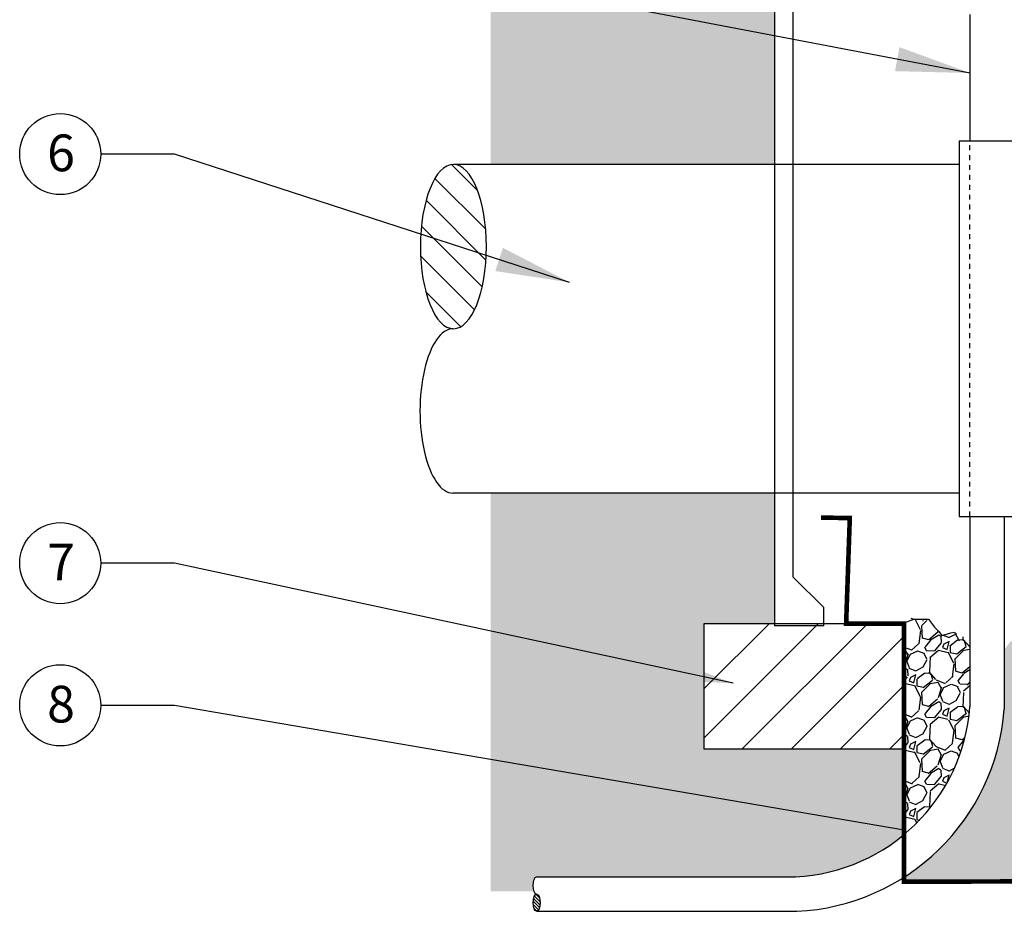
# Model space of a CAD drawing. Units: inches. Extents: x -6 to 101, y 0 to 78.
# Drawn here: x 19 to 39, y 34 to 52 of the extents above; entities that cross this region are included whole.
import ezdxf

# ---------------------------------------------------------------- set-up
doc = ezdxf.new("R2010")
doc.units = ezdxf.units.IN
doc.header["$MEASUREMENT"] = 0
doc.linetypes.add('CENTER', pattern=[0.95, 0.625, -0.125, 0.075, -0.125])
doc.linetypes.add('HIDDEN2', pattern=[0.1875, 0.125, -0.0625])
for name, color, linetype in [('NETAFIM-D-TEXT-025M', 2, 'Continuous'), ('NETAFIM-L-DETL-013M', 1, 'Continuous'), ('NETAFIM-L-DETL-025M', 2, 'Continuous'), ('NETAFIM-L-DETL-035M', 4, 'Continuous'), ('NETAFIM-L-DETL-HALFTONE', 251, 'CENTER'), ('NETAFIM-L-DETL-PATT-013M', 1, 'Continuous'), ('NETAFIM-L-DETL-TEXT-LEADER-025M', 2, 'Continuous')]:
    doc.layers.add(name, color=color, linetype=linetype)
doc.styles.add('Netafim Detail', font='arial.ttf', dxfattribs={"height": 0.09})
doc.styles.get("Standard").update_dxf_attribs({"font": 'arial.ttf'})
doc.dimstyles.new('Netafim Detail', dxfattribs={"dimtxt": 0.09, "dimasz": 0.12, "dimexe": 0.18, "dimexo": 0.0625, "dimgap": 0.09, "dimtad": 0, "dimtih": 1, "dimtoh": 1, "dimzin": 0, "dimdsep": 46, "dimtxsty": 'Netafim Detail', "dimcen": 0.09, "dimadec": 0, "dimazin": 0, "dimtfac": 1, "dimtofl": 0, "dimtmove": 0, "dimatfit": 3, "dimfxl": 1, "dimtolj": 1, "dimtzin": 0, "dimarcsym": 0})

# ---------------------------------------------------------------- blocks, each defined once
blk = doc.blocks.new('end1')
blk.add_ellipse((0, 0.25), major_axis=(0, 0.25), ratio=0.4017625774759211)
at = {"extrusion": (0, 0, -1)}
blk.add_ellipse((0, -0.25), major_axis=(0, -0.25), ratio=0.4017625774759211, start_param=3.141592653589793, end_param=6.283185307179586, dxfattribs=at)
blk = doc.blocks.new('A$C7E2C7BE0')
at = {"layer": 'NETAFIM-L-DETL-035M'}
for p, q in [((2.202293747807743, 34.2546219032493), (2.202293747807743, 1.335354849575281)), ((1.702293747807743, 31.48456403984767), (1.702293747807743, 5.1108529e-08)), ((3.047293747807728, 0.500000051108529), (2.202293747807743, 1.335354849575281)), ((3.047293747807728, 5.1108529e-08), (3.047293747807728, 0.500000051108529)), ((3.047293747807728, 5.1108529e-08), (1.702293747807743, 5.1108529e-08))]:
    blk.add_line(p, q, dxfattribs=at)

msp = doc.modelspace()

# ---------------------------------------------------------------- hatches: boundary and pattern name
at = {"layer": 'NETAFIM-L-DETL-013M'}
h = msp.add_hatch(dxfattribs=at)
h.set_pattern_fill('ANSI31', color=256, scale=0.3666625957078001, angle=180, style=0)
h.set_pattern_definition([(315, (13.1167687179538, 43.26052135589192), (-0.0324087009790559, -0.0324087009790559), [])])
edge = h.paths.add_edge_path()
edge.add_ellipse((29.82741422914053, 34.49809413549738), major_axis=(2e-16, 0.1741647329612055), ratio=0.4017625774759194, start_angle=-179.9999999999998, end_angle=-2.453e-13)
edge.add_ellipse((29.82741422914053, 34.49809413549738), major_axis=(2e-16, 0.1741647329612055), ratio=0.4017625774759194, start_angle=-2.453e-13, end_angle=180.0000000000001)
at = {"layer": 'NETAFIM-L-DETL-HALFTONE'}
h = msp.add_hatch(dxfattribs=at)
h.set_pattern_fill('EARTH', color=256, scale=3.733542331945453, style=0)
h.set_pattern_definition([(0, (0, 0), (0.9333855829863633, 0.9333855829863633), [0.9333855829863633, -0.9333855829863633]), (0, (0, 0.3500195936198863), (0.9333855829863633, 0.9333855829863633), [0.9333855829863633, -0.9333855829863633]), (0, (0, 0.7000391872397727), (0.9333855829863633, 0.9333855829863633), [0.9333855829863633, -0.9333855829863633]), (90, (0.1166731978732954, 0.8167123851130678), (-0.9333855829863633, 0.9333855829863633), [0.9333855829863633, -0.9333855829863633]), (90, (0.4666927914931817, 0.8167123851130678), (-0.9333855829863633, 0.9333855829863633), [0.9333855829863633, -0.9333855829863633]), (90, (0.8167123851130678, 0.8167123851130678), (-0.9333855829863633, 0.9333855829863633), [0.9333855829863633, -0.9333855829863633])])
h.paths.add_polyline_path([(34.63340673156075, 63.39730104202058), (33.5935748730353, 64.6623860795409), (33.5935748730353, 66.73914746169467), (33.37354960005039, 66.73914746169467), (23.17702433736118, 66.73914746169469), (23.17702433736118, 64.31849620521027), (28.90240642546286, 64.31849620521027), (28.90240642546286, 49.41798930349134), (34.63340673156075, 49.41798930349134)])
h.paths.add_polyline_path([(75.00310090476256, 42.77568758113156), (69.27719982592092, 42.77568758113156), (69.27719982592092, 40.13545831589239), (69.2772221760187, 40.13545831589239), (70.70404860737214, 40.13545831589239), (70.70404860737216, 37.608030889665), (66.6606065698683, 37.608030889665), (66.65958194761856, 34.99427991747757), (75.00310090476256, 34.99427991747757)], flags=17)
h.paths.add_polyline_path([(75.00310090476256, 42.77568758113156), (69.27719982592092, 42.77568758113156), (69.27719982592092, 40.13545831589239), (70.70404860737216, 40.13545831589239), (70.70404860737216, 37.608030889665), (66.66060656986832, 37.608030889665), (66.65958194761856, 34.99427991747757), (75.00310090476256, 34.99427991747757)], flags=17)
h.paths.add_polyline_path([(75.00310090476256, 64.14402493461029), (79.1956898631002, 64.14402493461029), (79.1956898631002, 66.72631173849588), (70.31703168444635, 66.72631173849588), (70.31703168444633, 64.6623860795409), (69.27719982592092, 63.39730104202058), (69.27719982592092, 49.4178938066318), (75.00310090476256, 49.4178938066318)])
edge = h.paths.add_edge_path()
edge.add_arc((34.87333777200289, 38.73502451076979), 3.719176446988162, 272.8962200305565, 309.7326491332303)
edge.add_line((37.25065820932945, 35.87484602296506), (37.2513358132028, 37.608030889665))
edge.add_line((37.2513358132028, 37.608030889665), (33.20888189568935, 37.608030889665))
edge.add_line((33.20888189568935, 37.608030889665), (33.20888189568935, 40.13518216310514))
edge.add_line((33.20888189568935, 40.13518216310514), (34.63340673156075, 40.13518216310514))
edge.add_line((34.63340673156075, 40.13518216310514), (34.63340673156075, 42.7757830779911))
edge.add_line((34.63340673156075, 42.7757830779911), (28.90240642546286, 42.7757830779911))
edge.add_line((28.90240642546286, 42.7757830779911), (28.90240642546286, 34.72735087851726))
edge.add_line((28.90240642546286, 34.72735087851726), (29.7766731682724, 34.72735087851725))
edge.add_line((29.7766731682724, 34.72735087851725), (29.77381189936058, 34.73447266902792))
edge.add_line((29.77381189936058, 34.73447266902792), (29.76681594439553, 34.75934123493914))
edge.add_line((29.76681594439553, 34.75934123493914), (29.76166123764821, 34.78685575449004))
edge.add_line((29.76166123764821, 34.78685575449004), (29.75850440227479, 34.81618021292722))
edge.add_line((29.75850440227479, 34.81618021292722), (29.75744135712062, 34.84642360141974))
edge.add_line((29.75744135712062, 34.84642360141974), (29.75850440227477, 34.8766669899123))
edge.add_line((29.75850440227477, 34.8766669899123), (29.76166123764821, 34.9059914483494))
edge.add_line((29.76166123764821, 34.9059914483494), (29.76681594439549, 34.93350596790028))
edge.add_line((29.76681594439549, 34.93350596790028), (29.77381189936057, 34.95837453381156))
edge.add_line((29.77381189936057, 34.95837453381156), (29.78243653399193, 34.97984152729197))
edge.add_line((29.78243653399193, 34.97984152729197), (29.79242779313054, 34.99725468460748))
edge.add_line((29.79242779313054, 34.99725468460748), (29.80348209742333, 35.01008491578453))
edge.add_line((29.80348209742333, 35.01008491578453), (29.81526356742811, 35.01794238074123))
edge.add_line((29.81526356742811, 35.01794238074123), (29.82746134638342, 35.02059859473084))
edge.add_line((29.82746134638342, 35.02059859473084), (35.06125679203358, 35.02059859473078))
h = msp.add_hatch(dxfattribs=at)
h.set_pattern_fill('GRAVEL', color=256, scale=0.9541294223374454, angle=45, style=0)
h.set_pattern_definition([(273.012787504, (21.12090234277805, 12.21080266130595), (0.6746713846643702, -11.46941353929503), [0.1283647559635901, -12.70813378441597]), (229.969740728, (21.12764905662478, 12.08261509821979), (7.421385231308479, 8.770728000637348), [0.2202779514762013, -21.80751028942049]), (177.510447078, (20.98596806584517, 11.91394725205364), (14.16809907795262, -0.6746713846642406), [0.1553208204034675, -15.37678087128801]), (312.273689006, (20.89151407199218, 11.48215756586844), (-12.8187563086238, 14.16809907795266), [0.2005942614933798, -19.85882811104636]), (337.833654178, (21.02644834892506, 11.33372986124228), (-11.46941353929499, 4.722699692650904), [0.1966985510619755, -19.4731833929722]), (42.27368900599997, (21.20860962278444, 11.25951600892917), (-14.16809907795266, -12.8187563086238), [0.2005942614933799, -19.85882811104637]), (82.69424046670001, (21.35703732741065, 11.39445028586205), (-2.02401415399325, -15.51744184728143), [0.2652756491630575, -26.2622678459029]), (117.2553283749, (21.39077089664382, 11.65757212588115), (-10.12007076996614, 19.56547015526794), [0.2504475238105114, -24.7943139184297]), (166.429565615, (21.27607676125088, 11.88021368282042), (-14.16809907795263, 3.373356923322034), [0.2012736016420841, -19.9261086122387]), (220.236358309, (21.08042205969816, 11.92744067974697), (8.096056615972946, 6.746713846644072), [0.2297848970403717, -11.25945478244444]), (267.397437798, (20.9050074996854, 11.77901297512081), (-0.6746713846644063, -15.51744184728141), [0.2971617003281527, -29.41903028203878]), (183.814074834, (21.56618545665658, 12.14333552283957), (-8.770728000637364, -0.6746713846644329), [0.1014249117238928, -10.04110997194348]), (216.46923439, (21.46498474895698, 12.1365888089929), (10.12007076996616, 7.421385231308522), [0.1929602719852579, -19.10311312182045]), (270, (21.30981033048415, 12.02189467359996), (0.6746713846643655, -0.674671384664366), [0.1349339370363838, -1.214408832292442]), (248.198590514, (21.18162276739788, 12.05562824283313), (2.024014153993242, 4.722699692650852), [0.0726645885463752, -7.193768605604601]), (336.801409486, (21.15463591201133, 11.98816110436674), (-2.698685538657499, 1.349342769329104), [0.1027626011740099, -5.035381585449171]), (75.9637565321, (21.24908990586432, 11.94768082128686), (0.6746713846644607, 3.373356923322076), [0.166904905720067, -5.396577857386112]), (206.565051177, (21.28957018894421, 12.10960195360635), (2.024014153993225, 0.6746713846644344), [0.1206887847608858, -2.896533372406198]), (61.38954033400001, (20.76332650890602, 11.59685170126132), (4.722699692650825, 8.770728000637348), [0.1690717336381953, -16.73814470594693]), (115.3461759419, (20.84428707506568, 11.74527940588753), (4.722699692652344, -10.12007076996928), [0.141841834054107, -14.04231175225412]), (338.198590514, (21.15463591201133, 12.24453623053923), (-4.72269969265085, 2.024014153993247), [0.145328222963328, -7.121104971187649]), (28.61045966600004, (21.28957018894421, 12.19056251976601), (-8.77072800063735, -4.722699692650824), [0.1690717336381947, -16.73814470594648]), (24.44395478000004, (21.18162276739788, 11.17855544276946), (-4.722699692650918, -2.02401415399324), [0.1630416356890227, -7.989043722279733]), (339.775140569, (21.33005047202399, 11.24602258123584), (-10.79474215463058, 4.048028307986465), [0.1366103424314307, -13.52444399780301]), (111.8014094864, (21.83605401052234, 11.57661155972143), (-2.024014153993224, 4.722699692650843), [0.145328222963328, -7.121104971187649]), (62.35402463629999, (21.78208029974924, 11.71154583665432), (-6.07204246197971, -11.46941353929494), [0.1599416691958483, -15.83418194650001]), (114.4439547804, (21.50546503203675, 11.24602258123584), (2.024014153993197, -4.722699692650851), [0.0815208178445111, -8.070564540124215]), (146.309932474, (21.79557372744246, 11.53613127664155), (-3.373356923322038, 2.024014153993265), [0.0486510592449864, -4.816473483746674]), (210.963756532, (21.75509344436269, 11.56311813202816), (2.698685538657616, 1.349342769328793), [0.1966985510619755, -3.737277837744902]), (231.009005957, (21.58642559819653, 11.4619174243285), (6.072042461979742, 7.42138523130854), [0.182286426137569, -18.04633059266134]), (348.690067526, (21.30981033048415, 11.88696039666703), (-2.024014153993214, 0.6746713846644103), [0.137606453548351, -3.302556102118155]), (38.15722658699998, (21.44474460741704, 11.85997354128047), (12.81875630862385, 10.12007076996614), [0.2402440637680342, -23.78412092674455]), (105.9453959009, (21.63365259512302, 12.00840124590663), (2.024014153993233, -7.421385231308488), [0.098233348806174, -9.725130290213745]), (135, (21.60666573973647, 12.10285523975968), (-1.349342769328821, 1e-16), [0.0572477653402467, -0.8968816569971986]), (165.256437164, (21.55269202896336, 11.46866413817516), (7.421385231308532, -2.024014153993233), [0.1325514758688073, -13.12263808264025]), (93.01278750419982, (21.42450446587709, 11.50239770740838), (-0.6746713846643936, 11.46941353929497), [0.2567295119271807, -12.5797690284524]), (45, (21.41101103818376, 11.75877283358081), (1e-16, 1.349342769328822), [0.2480736498077358, -0.7060557725297097]), (10.30484646900005, (21.58642559819653, 11.93418739359358), (11.46941353929496, 2.024014153993443), [0.1508612194834622, -14.93524956635192]), (299.054604099, (21.73485330282274, 11.96117424898019), (2.02401415399321, -3.373356923322083), [0.1389231521511767, -6.80724389106115]), (252.645975364, (21.80232044128907, 11.83973339974053), (-6.072042461979633, -19.56547015526792), [0.2261906915064259, -22.39291584408267]), (220.42607874, (21.73485330282274, 11.62383855664799), (-9.445399385301725, -8.096056615972898), [0.2392947049928084, -23.69014946791932])])
edge = h.paths.add_edge_path()
edge.add_line((38.58222781362478, 39.7868456439539), (38.27178157645808, 39.96682825736686))
edge.add_line((38.27178157645808, 39.96682825736686), (38.19373179970837, 39.95268861601752))
edge.add_line((38.19373179970837, 39.95268861601752), (38.01721038883871, 39.8999913222361))
edge.add_line((38.01721038883871, 39.8999913222361), (37.95422356994716, 39.980156441035))
edge.add_line((37.95422356994716, 39.980156441035), (37.86996296746948, 40.06385229590213))
edge.add_line((37.86996296746948, 40.06385229590213), (37.76746408539061, 40.2025274281436))
edge.add_line((37.76746408539061, 40.2025274281436), (37.49979588587424, 40.2025274281436))
edge.add_line((37.49979588587424, 40.2025274281436), (37.40486451636487, 40.2471556411954))
edge.add_line((37.40486451636487, 40.2471556411954), (37.25232393319307, 40.13545831589251))
edge.add_line((37.25232393319307, 40.13545831589251), (37.25232393319307, 37.60803088966505))
edge.add_line((37.25232393319307, 37.60803088966505), (37.25349619860154, 35.87720728286264))
edge.add_arc((34.94692473920145, 38.69603231006917), 3.64225842456641, 309.2925732567291, 354.87105800505)
edge.add_line((38.57459968809948, 38.37042380824121), (38.58222781362478, 39.7868456439539))
h = msp.add_hatch(dxfattribs=at)
h.set_pattern_fill('GRAVEL', color=256, scale=0.9541, angle=45, style=0)
h.set_pattern_definition([(273.012787504, (-66.12586789392593, 8.115247486126833), (0.674650579930046, -11.46905985881149), [0.1283607975999998, -12.707741905713]), (229.969740728, (-66.11912138812662, 7.987063875940116), (7.421156379230895, 8.770457539091113), [0.2202711588, -21.80683781468954]), (177.510447078, (-66.26079800991194, 7.818401230957597), (14.16766217853177, -0.6746505799299154), [0.1553160307999999, -15.37630669993871]), (312.273689006, (-66.35524909110215, 7.386624859802342), (-12.81836101867161, 14.16766217853181), [0.2005880758, -19.85821572751823]), (337.833654178, (-66.22031897511613, 7.238201732217724), (-11.46905985881145, 4.722554059510621), [0.1966924854999998, -19.47258290150903]), (42.27368900599997, (-66.03816331853501, 7.163990168425414), (-14.16766217853181, -12.81836101867161), [0.2005880758, -19.85821572751823]), (82.69424046670001, (-65.88974019095039, 7.29892028441143), (-2.023951739790272, -15.51696333839193), [0.2652674688999999, -26.26145800052075]), (117.2553283749, (-65.85600766195388, 7.562034010584163), (-10.11975869895126, 19.56486681797249), [0.2504398008, -24.79354934010966]), (166.429565615, (-65.97069826054201, 7.784668701961091), (-14.16766217853179, 3.373252899650402), [0.201267395, -19.92549415399243]), (220.236358309, (-66.16634692872172, 7.831894242556199), (8.095806959161035, 6.746505799300813), [0.2297778112, -11.25910757642573]), (267.397437798, (-66.34175607950355, 7.683471114971577), (-0.6746505799300797, -15.51696333839191), [0.2971525368, -29.41812309207481]), (183.814074834, (-65.68059851117206, 8.047782428133825), (-8.770457539091128, -0.6746505799301074), [0.1014217841, -10.04080033583018]), (216.46923439, (-65.78179609816158, 8.041035922334522), (10.11975869895127, 7.421156379230938), [0.1929543217, -19.10252404215539]), (270, (-65.9369657315455, 7.92634532374641), (0.6746505799300397, -0.6746505799300399), [0.1349297761, -1.214371383760174]), (248.198590514, (-66.06514934173221, 7.960077852742912), (2.023951739790263, 4.722554059510571), [0.0726623478, -7.193546772504746]), (336.801409486, (-66.09213536492942, 7.892612794749904), (-2.698602319720195, 1.349301159860452), [0.1027594323, -5.035226310187026]), (75.9637565321, (-65.9976842837392, 7.852133759954099), (0.6746505799301346, 3.373252899650446), [0.1668997589, -5.396411443971899]), (206.565051177, (-65.9572052489434, 8.01404989913732), (2.023951739790247, 0.6746505799301086), [0.1206850631, -2.896444052466669]), (61.38954033400001, (-66.48343270128886, 7.501315458390457), (4.722554059510541, 8.770457539091112), [0.16906652, -16.73762855443727]), (115.3461759419, (-66.40247463169726, 7.649738585975075), (4.722554059512062, -10.11975869895439), [0.1418374601, -14.04187873171706]), (338.198590514, (-66.09213536492942, 8.148980015123337), (-4.722554059510569, 2.023951739790268), [0.1453237415, -7.120885378804747]), (28.61045966600004, (-65.9572052489434, 8.095007968728932), (-8.770457539091112, -4.722554059510541), [0.1690665199999999, -16.73762855443687]), (24.44395478000004, (-66.06514934173221, 7.083032098833804), (-4.722554059510636, -2.023951739790263), [0.163036608, -7.988797365407426]), (339.775140569, (-65.9167262141476, 7.150497156826812), (-10.79440927888136, 4.047903479580508), [0.1366061298, -13.52402694667163]), (111.8014094864, (-65.41073827920003, 7.481075940992553), (-2.023951739790247, 4.722554059510562), [0.1453237415, -7.120885378804747]), (62.35402463629999, (-65.46471032559444, 7.616006056978569), (-6.071855219370773, -11.4690598588114), [0.1599367371, -15.83369367034638]), (114.4439547804, (-65.74131706336577, 7.150497156826812), (2.023951739790219, -4.722554059510569), [0.081518304, -8.07031566940742]), (146.309932474, (-65.45121731399584, 7.440596906196748), (-3.373252899650409, 2.023951739790287), [0.048649559, -4.816324958918889]), (210.963756532, (-65.49169634879165, 7.467582929393952), (2.698602319720313, 1.349301159860141), [0.1966924854999998, -3.737162591901845]), (231.009005957, (-65.66035899377417, 7.366385342404438), (6.071855219370807, 7.421156379230954), [0.182280805, -18.04577410083129]), (348.690067526, (-65.9369657315455, 7.791415207760394), (-2.023951739790236, 0.6746505799300841), [0.1376022102, -3.302454261720202]), (38.15722658699998, (-65.80203561555948, 7.764429184563191), (12.81836101867166, 10.11975869895125), [0.2402366553999998, -23.78338749958539]), (105.9453959009, (-65.61313345317905, 7.912852312147808), (2.023951739790255, -7.421156379230902), [0.0982303196, -9.724830397915696]), (135, (-65.64011947637626, 8.00730339333802), (-1.34930115986017, 1e-16), [0.057246, -0.8968539999999999]), (165.256437164, (-65.69409152277066, 7.37313184820374), (7.421156379230946, -2.023951739790254), [0.1325473884, -13.12223342193405]), (93.01278750419993, (-65.82227513295739, 7.406864377200243), (-0.6746505799300673, 11.46905985881143), [0.2567215951999999, -12.57938110811301]), (45, (-65.83576814455598, 7.663231597573677), (0, 1.34930115986017), [0.248066, -0.706034]), (10.30484646900005, (-65.66035899377417, 7.838640748355498), (11.46905985881142, 2.023951739790466), [0.1508565673999999, -14.93478901043334]), (299.054604099, (-65.51193586618955, 7.865626771552701), (2.023951739790232, -3.373252899650453), [0.1389188682, -6.807033977162524]), (252.645975364, (-65.44447080819654, 7.744189667165287), (-6.071855219370698, -19.56486681797246), [0.2261837164999998, -22.39222531729367]), (220.42607874, (-65.51193586618955, 7.528301481587661), (-9.44510811902116, -8.095806959160988), [0.2392873258999999, -23.6894189385431])])
edge = h.paths.add_edge_path()
edge.add_line((39.2773853937774, 39.60911611068814), (39.27697017929705, 38.40682584591057))
edge.add_arc((34.87333777200293, 38.73502451076977), 4.415845642930289, 302.57329492089525, 355.73767850885525, ccw=False)
edge.add_line((37.25073221142562, 35.01377627642844), (37.2509557999566, 34.92235522188863))
edge.add_line((37.2509557999566, 34.92235522188863), (66.65958194761855, 34.99427991747757))
edge.add_line((66.65958194761855, 34.99427991747757), (66.6606065698683, 39.33957970894579))
edge.add_line((66.6606065698683, 39.33957970894579), (66.31568279836733, 39.40200294355131))
edge.add_line((66.31568279836733, 39.40200294355131), (65.9838277979534, 39.53075086492521))
edge.add_line((65.9838277979534, 39.53075086492521), (65.52388215176559, 39.54567919758665))
edge.add_line((65.52388215176559, 39.54567919758665), (65.33011403041773, 39.49430713845904))
edge.add_line((65.33011403041773, 39.49430713845904), (65.07025004346139, 39.42541165652838))
edge.add_line((65.07025004346139, 39.42541165652838), (64.87894562825029, 39.3746927784114))
edge.add_line((64.87894562825029, 39.3746927784114), (64.64469479282242, 39.210831614451))
edge.add_line((64.64469479282242, 39.210831614451), (64.16057662346113, 39.32787535245726))
edge.add_line((64.16057662346113, 39.32787535245726), (63.96235944861651, 39.53021838674538))
edge.add_line((63.96235944861651, 39.53021838674538), (63.63614218185173, 39.64388496067712))
edge.add_line((63.63614218185173, 39.64388496067712), (63.48207931617683, 39.57790412429551))
edge.add_line((63.48207931617683, 39.57790412429551), (63.29628317739646, 39.49833281047176))
edge.add_line((63.29628317739646, 39.49833281047176), (63.10084755169073, 39.41463317275349))
edge.add_line((63.10084755169073, 39.41463317275349), (62.70199905579257, 39.42260456682188))
edge.add_line((62.70199905579257, 39.42260456682188), (62.42679403598386, 39.55413256895059))
edge.add_line((62.42679403598386, 39.55413256895059), (61.99138492861816, 39.55155292038742))
edge.add_line((61.99138492861816, 39.55155292038742), (61.98435079833079, 39.55612260925013))
edge.add_line((61.98435079833079, 39.55612260925013), (61.76052178881325, 39.42296363523675))
edge.add_line((61.76052178881325, 39.42296363523675), (61.62462546589295, 39.2365412226126))
edge.add_line((61.62462546589295, 39.2365412226126), (61.67258884355128, 39.14599312891172))
edge.add_line((61.67258884355128, 39.14599312891172), (61.61185849453447, 39.0879789700555))
edge.add_line((61.61185849453447, 39.0879789700555), (61.43863694520125, 39.14457809418556))
edge.add_line((61.43863694520125, 39.14457809418556), (61.25209099955968, 39.05801463904865))
edge.add_line((61.25209099955968, 39.05801463904865), (61.18713275689349, 39.04802656466418))
edge.add_line((61.18713275689349, 39.04802656466418), (61.09885656202134, 39.19618328897652))
edge.add_line((61.09885656202134, 39.19618328897652), (60.98541514857721, 39.24477445219804))
edge.add_line((60.98541514857721, 39.24477445219804), (60.98541514857725, 38.48964155925054))
edge.add_line((60.98541514857725, 38.48964155925054), (46.43368036869233, 38.48964155925054))
edge.add_line((46.43368036869233, 38.48964155925054), (46.43368036869233, 39.42149479660719))
edge.add_line((46.43368036869233, 39.42149479660719), (45.89140518397416, 39.54181276982624))
edge.add_line((45.89140518397416, 39.54181276982624), (45.20041478965153, 39.4125868617013))
edge.add_line((45.20041478965153, 39.4125868617013), (45.01574085949364, 39.13000234095207))
edge.add_line((45.01574085949364, 39.13000234095207), (44.52834859046837, 39.13779258419686))
edge.add_line((44.52834859046837, 39.13779258419686), (43.98338444383178, 39.23763341119058))
edge.add_line((43.98338444383178, 39.23763341119058), (43.85691697539853, 39.43983984908245))
edge.add_line((43.85691697539853, 39.43983984908245), (43.61030576787648, 39.41456417541994))
edge.add_line((43.61030576787648, 39.41456417541994), (43.28149065502664, 39.41456417541994))
edge.add_line((43.28149065502664, 39.41456417541994), (43.02094261593198, 39.70228612424099))
edge.add_line((43.02094261593198, 39.70228612424099), (42.03230632344499, 39.60364739343808))
edge.add_line((42.03230632344499, 39.60364739343808), (41.86105328077071, 39.4929139115259))
edge.add_line((41.86105328077071, 39.4929139115259), (41.38758913445856, 39.4929139115259))
edge.add_line((41.38758913445856, 39.4929139115259), (41.00478806739938, 39.4929139115259))
edge.add_line((41.00478806739938, 39.4929139115259), (40.10838695023314, 39.65368088598919))
edge.add_line((40.10838695023314, 39.65368088598919), (39.58706986994203, 39.70228612424099))
edge.add_line((39.58706986994203, 39.70228612424099), (39.40400324404239, 39.78539989283663))
edge.add_line((39.40400324404239, 39.78539989283663), (39.2773853937774, 39.60911611068814))

# ---------------------------------------------------------------- linework, layer by layer
at = {"layer": 'NETAFIM-D-TEXT-025M'}
for centre in [(20.20465144541143, 49.62704484989206), (20.20465144541142, 41.35932171419342), (20.20465144541142, 38.48653040803606)]:
    msp.add_circle(centre, 0.8193758948555613, dxfattribs=at)
for radius, start in [(3.719176446988131, 272.8962200305554), (4.415845642930305, 272.7281553198735)]:
    msp.add_arc((34.8733377720029, 38.73502451076975), radius, start, 355.737678508873, dxfattribs=at)
at = {"layer": 'NETAFIM-L-DETL-013M', "linetype": 'HIDDEN2', "ltscale": 0.5}
msp.add_line((38.5822278136248, 42.30581565637532), (38.58222781362485, 49.88795672510695), dxfattribs=at)
at = {"layer": 'NETAFIM-L-DETL-013M'}
msp.add_lwpolyline([(68.58793292203798, 42.27291181215528, 0.0928892261256248, 0.0928892261256248, 0), (67.65021722922698, 42.14791594453786, 0.0928892261256248, 0.0928892261256248, 0), (67.65021722922698, 40.13492584958156, 0.0928892261256248, 0.0928892261256248, 0), (66.661597295427, 40.13531340064956, 0.0928892261256248, 0.0928892261256248, 0), (66.65958194761855, 34.99427991747757, 0.0928892261256248, 0.0928892261256248, 0), (37.25028582402952, 34.92235358332808, 0.0928892261256248, 0.0928892261256248, 0), (37.25232393319307, 40.13545831589239, 0.0928892261256248, 0.0928892261256248, 0), (36.0813797476629, 40.13545831589251, 0.0928892261256248, 0.0928892261256248, 0), (36.15569258052774, 42.27155962620107, 0.0928892261256248, 0.0928892261256248, 0), (35.57623229795157, 42.28020328216635, 0, 0, 0)], format="xyseb", dxfattribs=at)
msp.add_lwpolyline([(37.30673225811525, 40.17529862751083), (37.45038030087456, 40.22575820282681), (37.7484512642762, 40.22825068901059), (37.86996296746948, 40.06385229590213), (37.95422356994716, 39.98015644103489), (38.01721038883871, 39.8999913222361), (38.19373179970837, 39.95268861601752), (38.27178157645808, 39.96682825736686), (38.36456199585832, 39.7868456439539)], dxfattribs=at)
at = {"layer": 'NETAFIM-L-DETL-025M'}
for p, q in [((38.58222781362485, 52.44692472017299), (38.58222781362485, 49.88795672510695)), ((38.36562574225633, 49.41798930349134), (28.1557113892531, 49.41798930349134)), ((38.36562574225633, 42.7757830779911), (28.13918751379822, 42.7757830779911)), ((38.5822278136248, 42.30581565637532), (38.58222781362478, 38.4586043541399)), ((39.27697017929704, 42.30581565637532), (39.27697017929704, 38.40682584591198)), ((33.20888189568935, 40.13518216310514), (33.20888189568935, 37.608030889665)), ((35.23060291444115, 40.13518216310514), (33.20888189568935, 40.13518216310514)), ((37.25232393319307, 40.13518216310514), (35.23060291444115, 40.13518216310514)), ((37.25232393319307, 37.608030889665), (37.25232393319307, 40.13518216310514)), ((33.20888189568935, 37.608030889665), (37.25232393319307, 37.608030889665)), ((29.82741417344353, 35.02059859473084), (35.06125679203352, 35.02059859473078)), ((29.83119454848948, 34.32418376032941), (35.08352011293899, 34.3241837603294))]:
    msp.add_line(p, q, dxfattribs=at)
at = {"layer": 'NETAFIM-L-DETL-025M', "extrusion": (0, 0, -1)}
msp.add_ellipse((28.14744945152611, 47.7575014138421), major_axis=(0, 1.660615223100884), ratio=0.401762577475921, dxfattribs=at)
at = {"layer": 'NETAFIM-L-DETL-025M'}
msp.add_ellipse((28.13918751379819, 44.43639830109199), major_axis=(2.22e-14, -1.660615223100883), ratio=0.4017625774759298, start_param=3.141592653589759, end_param=6.283185307179553, dxfattribs=at)
at = {"layer": 'NETAFIM-L-DETL-035M'}
for p, q in [((38.36562574225644, 49.88795672510695), (38.36562574225633, 42.30581565637532)), ((38.36562574225644, 49.88795672510695), (38.36562574225644, 42.30581565637533)), ((39.96462704897254, 49.88795672510693), (38.36562574225644, 49.88795672510695)), ((38.36562574225644, 42.30581565637532), (39.96462704897254, 42.30581565637532))]:
    msp.add_line(p, q, dxfattribs=at)
at = {"layer": 'NETAFIM-L-DETL-PATT-013M'}
for p, q in [((28.63438531468182, 48.89271118141179), (28.11140509425113, 49.41569140184256)), ((28.79945073174628, 48.10962877213883), (27.77455570970636, 49.13452379417873)), ((28.80560878057944, 47.48545373109702), (27.59661369339279, 48.69444881828379)), ((28.72907718772282, 46.9439683317452), (27.50136131876911, 48.17168420069886)), ((28.57413485212521, 46.48089367513418), (27.4845196868863, 47.57050884037312)), ((28.28928984763763, 46.13958708313695), (27.58105684843775, 46.84782008233694)), ((33.20888189568935, 38.8185325574357), (34.52553150135857, 40.13518216310504)), ((33.20888189568878, 37.82577377825023), (35.51829028054392, 40.13518216310504)), ((33.98389778628923, 37.608030889665), (36.51104905972916, 40.13518216310504)), ((34.97665656547459, 37.608030889665), (37.25232393319307, 39.88369825738359)), ((35.96941534465982, 37.608030889665), (37.25232393319307, 38.89093947819824)), ((36.96217412384517, 37.608030889665), (37.25232393319307, 37.89818069901283))]:
    msp.add_line(p, q, dxfattribs=at)

# ---------------------------------------------------------------- block references
at = {"layer": 'NETAFIM-D-TEXT-025M', "xscale": 0.7400938494843016, "yscale": 0.7400938494843016, "zscale": 0.7400938494843016}
msp.add_blockref('A$C7E2C7BE0', (33.37354959879266, 40.09576884243471), dxfattribs=at)
at = {"layer": 'NETAFIM-L-DETL-025M', "xscale": 0.6966589318448198, "yscale": 0.6966589318448198, "zscale": 0.6966589318448198, "rotation": 180.0000000000069}
msp.add_blockref('end1', (29.82741422914053, 34.67225886845855), dxfattribs=at)

# ---------------------------------------------------------------- texts
at = {"layer": 'NETAFIM-D-TEXT-025M'}
for s, p in [('6', (19.93912705526705, 49.28003750212747)), ('7', (19.93912705526704, 41.01231436642897)), ('8', (19.93912705526704, 38.13952306027145))]:
    msp.add_text(s, height=0.7420242450232085, dxfattribs=at).set_placement(p)

# ---------------------------------------------------------------- leaders
at = {"layer": 'NETAFIM-L-DETL-TEXT-LEADER-025M'}
for points in [[(38.58715719880506, 51.26415072478012), (22.51114841200804, 54.33248101222767), (21.02402734026702, 54.33248101222767)], [(30.4961721366237, 47.0342798810212), (22.51114841200805, 49.62704484989206), (21.02402734026702, 49.62704484989206)], [(33.79612053371371, 38.93128224603078), (22.51114841200805, 41.35932171419342), (21.02402734026702, 41.35932171419342)], [(37.25069174670486, 35.96062840082177), (22.51114841200805, 38.48653040803606), (21.02402734026702, 38.48653040803606)]]:
    msp.add_leader(points, dimstyle='Netafim Detail', override={"dimasz": 1.5}, dxfattribs=at)

doc.saveas('drawing.dxf')
